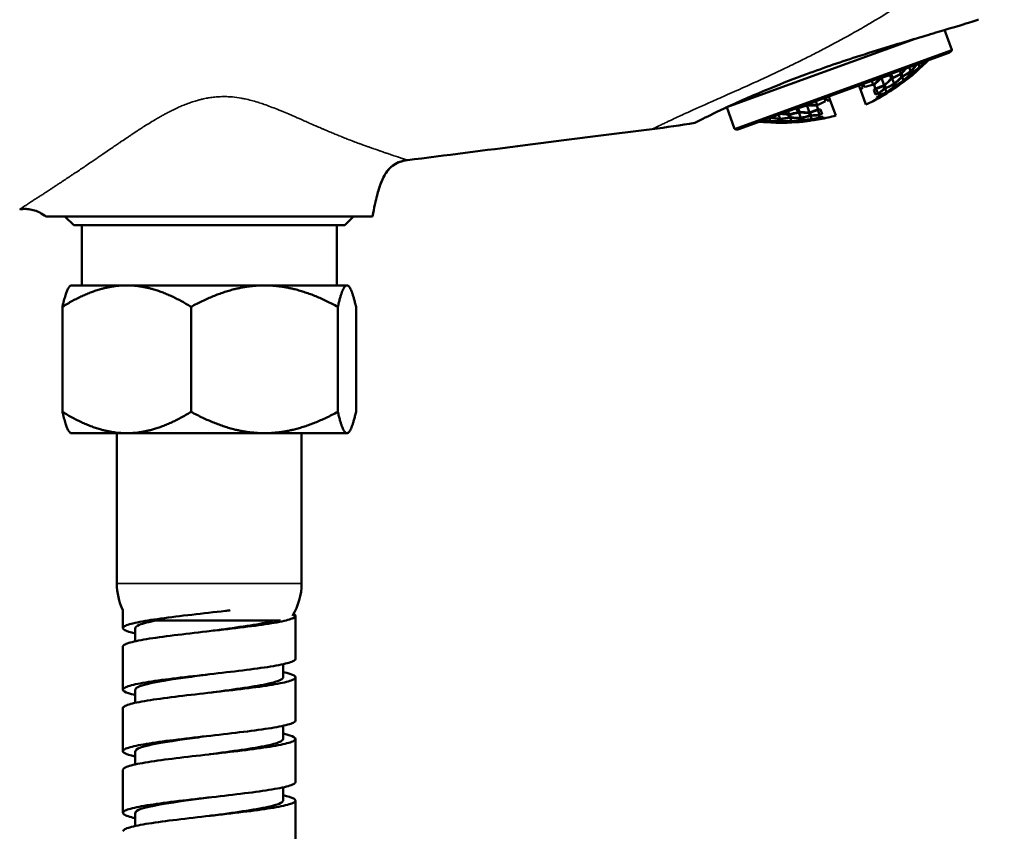
# Model space of a CAD drawing. Units: millimetres. Extents: x 261 to 941, y 481 to 1399.
# Drawn here: x 855 to 935, y 1111 to 1177 of the extents above; entities that cross this region are included whole.
import ezdxf

# ---------------------------------------------------------------- set-up
doc = ezdxf.new("R2010")
doc.units = ezdxf.units.MM
doc.header["$LTSCALE"] = 4
doc.layers.add('Visible (ISO)', color=7, linetype='Continuous', lineweight=50)
doc.layers.add('Visible fina (ISO)', color=7, linetype='Continuous', lineweight=35)

msp = doc.modelspace()

# ---------------------------------------------------------------- linework, layer by layer
at = {"layer": 'Visible (ISO)'}
for p, q in [((930.052, 1175.953), (930.634, 1174.353)), ((912.311, 1169.65), (927.66, 1175.237)), ((913.349, 1167.899), (930.405, 1174.106)), ((927.929, 1173.205), (928.022, 1172.949)), ((928.643, 1173.399), (928.641, 1173.405)), ((928.685, 1173.48), (928.692, 1173.462)), ((925.73, 1172.384), (925.834, 1172.083)), ((926.416, 1172.654), (926.504, 1172.411)), ((926.547, 1172.121), (926.463, 1172.339)), ((926.569, 1172.42), (926.646, 1172.196)), ((927.172, 1172.93), (927.292, 1172.599)), ((927.306, 1172.39), (927.25, 1172.535)), ((927.351, 1172.621), (927.402, 1172.471)), ((927.359, 1172.416), (927.412, 1172.27)), ((928.004, 1172.817), (927.976, 1172.89)), ((928.077, 1172.984), (928.103, 1172.909)), ((923.423, 1171.275), (923.326, 1171.53)), ((923.454, 1171.576), (923.538, 1171.332)), ((924.146, 1171.828), (924.262, 1171.511)), ((924.846, 1172.062), (924.838, 1172.08)), ((924.922, 1172.051), (925.137, 1171.461)), ((925.728, 1172.009), (925.615, 1172.303)), ((925.793, 1172.012), (925.952, 1171.574)), ((926.004, 1171.587), (926.054, 1171.441)), ((926.605, 1172.135), (926.711, 1171.844)), ((926.698, 1171.729), (926.67, 1171.8)), ((926.759, 1171.867), (926.784, 1171.794)), ((927.37, 1172.224), (927.368, 1172.229)), ((927.459, 1172.306), (927.461, 1172.3)), ((923.099, 1171.447), (923.221, 1171.112)), ((923.662, 1169.898), (923.221, 1171.112)), ((924.441, 1170.702), (924.299, 1171.072)), ((924.331, 1171.501), (924.433, 1171.205)), ((924.488, 1171.178), (924.648, 1170.783)), ((924.759, 1170.628), (924.696, 1170.791)), ((925.181, 1171.188), (925.098, 1171.403)), ((925.196, 1171.463), (925.271, 1171.244)), ((925.233, 1171.196), (925.337, 1170.91)), ((925.328, 1170.806), (925.301, 1170.877)), ((925.381, 1170.926), (925.405, 1170.854)), ((925.969, 1171.383), (925.914, 1171.525)), ((926.016, 1171.4), (926.068, 1171.257)), ((926.03, 1171.221), (926.028, 1171.227)), ((926.109, 1171.282), (926.111, 1171.276)), ((873.632, 1170.275), (873.632, 1170.275)), ((874.533, 1170.016), (874.534, 1170.016)), ((919.608, 1170.176), (919.723, 1169.859)), ((920.393, 1170.187), (920.3, 1170.428)), ((920.428, 1170.475), (920.517, 1170.218)), ((920.777, 1170.222), (920.655, 1170.558)), ((920.777, 1170.222), (921.219, 1169.008)), ((924.571, 1170.364), (924.53, 1170.471)), ((924.723, 1170.596), (924.775, 1170.468)), ((924.816, 1170.479), (924.813, 1170.486)), ((866.952, 1169.216), (866.95, 1169.216)), ((876.625, 1169.216), (876.617, 1169.216)), ((909.756, 1169.51), (909.756, 1169.51)), ((909.764, 1169.49), (909.764, 1169.49)), ((912.383, 1169.676), (913.015, 1167.94)), ((917.338, 1169.351), (917.427, 1169.107)), ((918.152, 1169.287), (918.038, 1169.584)), ((918.177, 1169.596), (918.28, 1169.298)), ((918.228, 1169.259), (918.388, 1168.821)), ((918.87, 1169.848), (919.085, 1169.258)), ((918.915, 1169.925), (918.922, 1169.906)), ((919.122, 1169.005), (919.038, 1169.222)), ((919.151, 1169.239), (919.226, 1169.021)), ((919.789, 1169.514), (919.676, 1169.806)), ((919.895, 1169.054), (919.764, 1169.459)), ((919.977, 1169.498), (920.106, 1169.124)), ((915.069, 1168.525), (915.076, 1168.506)), ((915.151, 1168.495), (915.153, 1168.489)), ((915.825, 1168.8), (915.918, 1168.544)), ((915.882, 1168.461), (915.854, 1168.535)), ((915.991, 1168.528), (916.017, 1168.454)), ((916.582, 1169.075), (916.702, 1168.745)), ((916.7, 1168.576), (916.644, 1168.724)), ((916.765, 1168.407), (916.763, 1168.413)), ((916.769, 1168.562), (916.822, 1168.416)), ((916.775, 1168.723), (916.826, 1168.576)), ((916.882, 1168.413), (916.884, 1168.407)), ((917.457, 1168.852), (917.372, 1169.073)), ((917.504, 1169.078), (917.58, 1168.857)), ((917.527, 1168.831), (917.633, 1168.54)), ((917.609, 1168.455), (917.581, 1168.527)), ((917.692, 1168.533), (917.717, 1168.46)), ((918.395, 1168.653), (918.34, 1168.797)), ((918.449, 1168.808), (918.498, 1168.664)), ((918.451, 1168.646), (918.503, 1168.503)), ((918.457, 1168.49), (918.455, 1168.496)), ((918.552, 1168.506), (918.554, 1168.5)), ((919.181, 1168.993), (919.286, 1168.707)), ((919.27, 1168.62), (919.242, 1168.691)), ((919.335, 1168.706), (919.36, 1168.634)), ((919.853, 1169.028), (919.91, 1168.863)), ((920, 1168.73), (919.958, 1168.861)), ((919.959, 1168.72), (919.962, 1168.712)), ((920.186, 1168.891), (920.224, 1168.781)), ((879.919, 1167.777), (879.919, 1167.777)), ((863.71, 1167.216), (863.71, 1167.216)), ((861.143, 1165.466), (861.144, 1165.466)), ((859.67, 1164.466), (859.668, 1164.466)), ((858.369, 1163.601), (858.369, 1163.601)), ((859.369, 1160.116), (858.663, 1160.822)), ((881.369, 1160.116), (882.076, 1160.822)), ((881.369, 1160.116), (859.369, 1160.116)), ((860.019, 1155.216), (860.019, 1160.116)), ((880.719, 1155.216), (880.719, 1160.116)), ((859.119, 1155.216), (859.046, 1155.142)), ((859.119, 1155.216), (863.674, 1155.216)), ((863.674, 1155.216), (874.851, 1155.216)), ((874.851, 1155.216), (881.547, 1155.216)), ((881.547, 1155.216), (881.619, 1155.216)), ((881.619, 1155.216), (881.693, 1155.142)), ((858.454, 1153.475), (858.454, 1144.956)), ((868.893, 1153.475), (868.893, 1144.956)), ((880.808, 1153.475), (880.808, 1144.956)), ((882.285, 1153.475), (882.285, 1144.956)), ((859.119, 1143.216), (859.046, 1143.289)), ((863.674, 1143.216), (859.119, 1143.216)), ((862.869, 1143.216), (862.869, 1131.016)), ((874.851, 1143.216), (863.674, 1143.216)), ((881.547, 1143.216), (874.851, 1143.216)), ((877.869, 1143.216), (877.869, 1131.016)), ((881.547, 1143.216), (881.547, 1143.216)), ((881.619, 1143.216), (881.693, 1143.289)), ((863.369, 1127.389), (863.369, 1128.836)), ((877.369, 1124.889), (877.369, 1128.389)), ((865.781, 1128.016), (876.166, 1128.016)), ((864.369, 1126.32), (864.369, 1127.389)), ((863.369, 1122.389), (863.369, 1125.889)), ((876.369, 1123.389), (876.369, 1124.459)), ((877.369, 1119.889), (877.369, 1123.389)), ((864.369, 1121.32), (864.369, 1122.389)), ((863.369, 1117.389), (863.369, 1120.889)), ((876.369, 1118.389), (876.369, 1119.459)), ((877.369, 1114.889), (877.369, 1118.389)), ((864.369, 1116.32), (864.369, 1117.389)), ((863.369, 1112.389), (863.369, 1115.889)), ((876.369, 1113.389), (876.369, 1114.459)), ((877.369, 1109.889), (877.369, 1113.389)), ((864.369, 1111.32), (864.369, 1112.389))]:
    msp.add_line(p, q, dxfattribs=at)
for centre, radius, start, end in [((930.234, 1174.576), 0.5, 290, 320), ((930.54, 1174.319), 0.1, 320, 20), ((916.799, 1184.955), 16.548, 315.70586, 316.19863), ((916.799, 1184.955), 16.548, 309.7042, 310.11618), ((916.799, 1184.955), 16.548, 303.9091, 304.24712), ((916.799, 1184.955), 16.548, 294.50574, 298.97932), ((916.799, 1184.955), 16.548, 263.80137, 264.29414), ((916.799, 1184.955), 16.548, 269.88382, 270.2958), ((916.799, 1184.955), 16.548, 275.75288, 276.0909), ((916.799, 1184.955), 16.548, 281.02068, 285.49426), ((913.109, 1167.975), 0.1, 200, 260), ((913.178, 1168.368), 0.5, 260, 290), ((867.869, 1131.016), 5, 180, 205.84193), ((872.869, 1131.016), 5, 328.31467, 0)]:
    msp.add_arc(centre, radius, start, end, dxfattribs=at)
for centre, major_axis, ratio, start_param, end_param in [((916.647, 1184.894), (6.198, -15.34), 0.865894, 0.376339, 0.427108), ((916.954, 1185.006), (-5.113, 15.735), 0.865894, 3.57837, 3.629139), ((917.393, 1185.195), (6.18, -15.297), 0.865894, 0.377605, 0.417426), ((918.513, 1185.648), (6.042, -14.955), 0.865894, 0.294634, 0.351129), ((917.72, 1185.255), (-5.079, 15.63), 0.865894, 3.58133, 3.619244), ((918.869, 1185.628), (4.934, -15.184), 0.865894, 0.358561, 0.415672), ((918.14, 1185.497), (6.103, -15.107), 0.865894, 0.383216, 0.38623), ((915.423, 1184.508), (-5.035, 15.496), 0.865894, 3.585248, 3.588262), ((919.633, 1186.1), (5.761, -14.258), 0.865894, 0.032577, 0.088589), ((920.018, 1186.001), (4.667, -14.362), 0.865894, 0.094203, 0.151179), ((915.9, 1184.592), (6.156, -15.238), 0.865894, 0.379298, 0.417212), ((916.189, 1184.757), (-5.098, 15.691), 0.865894, 3.579637, 3.619457), ((919.26, 1185.949), (5.871, -14.533), 0.865894, 0.120775, 0.176552), ((919.635, 1185.877), (4.77, -14.681), 0.865894, 0.183581, 0.240185), ((917.02, 1185.045), (6.196, -15.337), 0.865894, 0.285956, 0.341502), ((917.337, 1185.13), (5.102, -15.701), 0.865894, 0.34703, 0.40269), ((918.887, 1185.799), (5.965, -14.764), 0.865894, 0.207643, 0.263576), ((919.252, 1185.752), (4.859, -14.954), 0.865894, 0.271189, 0.327835), ((917.767, 1185.346), (6.149, -15.221), 0.865894, 0.288557, 0.344372), ((918.103, 1185.379), (5.043, -15.521), 0.865894, 0.350961, 0.407126), ((914.78, 1184.14), (5.981, -14.803), 0.865894, 0.298123, 0.355233), ((915.04, 1184.384), (4.985, -15.34), 0.865894, 0.355073, 0.411568), ((920.006, 1186.251), (5.631, -13.939), 0.865894, 6.224634, 6.281299), ((915.527, 1184.441), (6.113, -15.131), 0.865894, 0.290523, 0.346688), ((915.806, 1184.632), (5.073, -15.612), 0.865894, 0.348995, 0.40481), ((919.252, 1185.752), (4.859, -14.954), 0.865894, 0.091283, 0.146753), ((916.273, 1184.743), (6.184, -15.307), 0.865894, 0.286591, 0.342251), ((916.571, 1184.881), (5.112, -15.732), 0.865894, 0.346394, 0.401941), ((918.513, 1185.648), (6.042, -14.955), 0.865894, 0.116169, 0.170943), ((918.869, 1185.628), (4.934, -15.184), 0.865894, 0.178141, 0.233462), ((917.393, 1185.195), (6.18, -15.297), 0.865894, 0.198804, 0.253475), ((917.72, 1185.255), (5.079, -15.63), 0.865894, 0.260157, 0.315043), ((918.14, 1185.497), (6.103, -15.107), 0.865894, 0.201889, 0.256989), ((918.486, 1185.503), (4.995, -15.372), 0.865894, 0.264242, 0.319787), ((914.407, 1183.989), (5.89, -14.579), 0.865894, 0.248467, 0.267397), ((920.018, 1186.001), (4.667, -14.362), 0.865894, 6.192445, 6.249421), ((915.423, 1184.508), (5.035, -15.496), 0.865894, 0.308963, 0.317427), ((919.26, 1185.949), (5.871, -14.533), 0.865894, 6.225362, 6.28057), ((919.635, 1185.877), (4.77, -14.681), 0.865894, 0.002217, 0.058221), ((918.611, 1185.687), (6.024, -14.909), 0.865894, 6.268294, 6.284222), ((915.9, 1184.592), (6.156, -15.238), 0.865894, 0.207943, 0.254604), ((916.189, 1184.757), (5.098, -15.691), 0.865894, 0.267457, 0.313914), ((918.14, 1185.497), (6.103, -15.107), 0.865894, 0.037014, 0.082494), ((918.486, 1185.503), (4.995, -15.372), 0.865894, 0.09796, 0.143831), ((917.02, 1185.045), (6.196, -15.337), 0.865894, 0.121078, 0.16617), ((917.337, 1185.13), (5.102, -15.701), 0.865894, 0.181803, 0.22699), ((918.887, 1185.799), (5.965, -14.764), 0.865894, 0.030057, 0.084866), ((916.647, 1184.894), (6.198, -15.34), 0.865894, 0.198101, 0.252704), ((917.767, 1185.346), (6.149, -15.221), 0.865894, 0.113403, 0.167591), ((916.954, 1185.006), (5.113, -15.735), 0.865894, 0.25854, 0.313142), ((918.103, 1185.379), (5.043, -15.521), 0.865894, 0.174706, 0.229207), ((913.66, 1183.687), (5.657, -14.002), 0.865894, 0.033764, 0.090741), ((919.252, 1185.752), (4.859, -14.954), 0.865894, 6.015789, 6.034719), ((916.371, 1184.782), (6.189, -15.319), 0.865894, 0.154678, 0.170691), ((917.491, 1185.235), (6.174, -15.281), 0.865894, 0.069726, 0.085757), ((917.393, 1185.195), (6.18, -15.297), 0.865894, 5.80532, 5.845141), ((917.72, 1185.255), (5.079, -15.63), 0.865894, 5.865973, 5.903887), ((913.66, 1183.687), (5.657, -14.002), 0.865894, 6.132006, 6.188983), ((913.891, 1184.01), (4.752, -14.625), 0.865894, 6.194596, 6.250608), ((918.14, 1185.497), (6.103, -15.107), 0.865894, 5.836516, 5.83953), ((913.508, 1183.886), (4.646, -14.298), 0.865894, 0.001887, 0.058552), ((917.767, 1185.346), (6.149, -15.221), 0.865894, 5.878375, 5.93419), ((918.103, 1185.379), (5.043, -15.521), 0.865894, 5.936498, 5.992663), ((918.513, 1185.648), (6.042, -14.955), 0.865894, 5.871617, 5.928113), ((918.869, 1185.628), (4.934, -15.184), 0.865894, 5.927952, 5.985063), ((914.034, 1183.838), (5.783, -14.313), 0.865894, 6.224964, 6.280968), ((914.274, 1184.135), (4.844, -14.907), 0.865894, 0.002615, 0.057823), ((918.14, 1185.497), (6.103, -15.107), 0.865894, 5.965758, 5.974222), ((905.066, 1177.399), (28.817, 3.619), 0.329816, 4.714642, 4.835331), ((915.423, 1184.508), (5.035, -15.496), 0.865894, 5.896955, 5.899969), ((914.78, 1184.14), (5.981, -14.803), 0.865894, 5.867514, 5.924624), ((915.04, 1184.384), (4.985, -15.34), 0.865894, 5.932056, 5.988551), ((915.9, 1184.592), (6.156, -15.238), 0.865894, 5.805534, 5.843448), ((916.189, 1184.757), (5.098, -15.691), 0.865894, 5.865759, 5.90558), ((916.647, 1184.894), (6.198, -15.34), 0.865894, 5.795639, 5.846408), ((914.407, 1183.989), (5.89, -14.579), 0.865894, 5.95535, 6.011996), ((915.527, 1184.441), (6.113, -15.131), 0.865894, 5.876059, 5.932224), ((916.954, 1185.006), (5.113, -15.735), 0.865894, 5.856077, 5.906847), ((914.657, 1184.259), (4.921, -15.145), 0.865894, 6.01961, 6.075543), ((915.806, 1184.632), (5.073, -15.612), 0.865894, 5.938814, 5.994629), ((914.034, 1183.838), (5.783, -14.313), 0.865894, 6.043, 6.099604), ((916.273, 1184.743), (6.184, -15.307), 0.865894, 5.880495, 5.936155), ((914.274, 1184.135), (4.844, -14.907), 0.865894, 6.106633, 6.16241), ((915.153, 1184.29), (6.055, -14.987), 0.865894, 5.963398, 6.018944), ((916.571, 1184.881), (5.112, -15.732), 0.865894, 5.941683, 5.99723), ((915.423, 1184.508), (5.035, -15.496), 0.865894, 6.026197, 6.081296), ((917.02, 1185.045), (6.196, -15.337), 0.865894, 5.881245, 5.936791), ((917.337, 1185.13), (5.102, -15.701), 0.865894, 5.940934, 5.996594), ((914.78, 1184.14), (5.981, -14.803), 0.865894, 6.049723, 6.105045), ((915.9, 1184.592), (6.156, -15.238), 0.865894, 5.968142, 6.023028), ((915.04, 1184.384), (4.985, -15.34), 0.865894, 6.112242, 6.167016), ((916.189, 1184.757), (5.098, -15.691), 0.865894, 6.02971, 6.084381), ((914.407, 1183.989), (5.89, -14.579), 0.865894, 6.136432, 6.191902), ((914.657, 1184.259), (4.921, -15.145), 0.865894, 6.198319, 6.253128), ((916.647, 1184.894), (6.198, -15.34), 0.865894, 5.970043, 6.024645), ((916.954, 1185.006), (5.113, -15.735), 0.865894, 6.030481, 6.085084), ((915.527, 1184.441), (6.113, -15.131), 0.865894, 6.053978, 6.108479), ((915.806, 1184.632), (5.073, -15.612), 0.865894, 6.115595, 6.169783), ((917.393, 1185.195), (6.18, -15.297), 0.865894, 5.969272, 6.015728), ((917.72, 1185.255), (5.079, -15.63), 0.865894, 6.028581, 6.075242), ((915.153, 1184.29), (6.055, -14.987), 0.865894, 6.139354, 6.185225), ((916.273, 1184.743), (6.184, -15.307), 0.865894, 6.056196, 6.101382), ((915.423, 1184.508), (5.035, -15.496), 0.865894, 6.200691, 6.246172), ((916.571, 1184.881), (5.112, -15.732), 0.865894, 6.117016, 6.162108), ((914.94, 1184.351), (4.969, -15.293), 0.865894, 6.282149, 6.298076), ((917.237, 1185.098), (5.106, -15.714), 0.865894, 6.112494, 6.128507), ((916.089, 1184.724), (5.093, -15.674), 0.865894, 6.197428, 6.213459)]:
    msp.add_ellipse(centre, major_axis=major_axis, ratio=ratio, start_param=start_param, end_param=end_param, dxfattribs=at)
for points, knots in [([(909.784, 1168.41), (909.784, 1168.41), (910.006, 1168.526), (910.902, 1168.977), (911.596, 1169.319), (913.464, 1170.185), (914.655, 1170.712), (916.9, 1171.629), (917.853, 1172), (919.556, 1172.628), (920.283, 1172.887), (921.739, 1173.386), (922.465, 1173.626), (924.154, 1174.17), (925.103, 1174.463), (927.416, 1175.167), (928.688, 1175.543), (930.708, 1176.149), (931.472, 1176.381), (932.532, 1176.704), (932.807, 1176.79), (932.807, 1176.79)], [-3.860594, -3.860594, -3.860594, -3.860594, -3.433552, -3.433552, -2.981404, -2.981404, -2.493077, -2.493077, -2.170134, -2.170134, -1.937975, -1.937975, -1.708187, -1.708187, -1.39693, -1.39693, -0.908717, -0.908717, -0.4594, -0.4594, -0.000001, -0.000001, -0.000001, -0.000001]), ([(883.993, 1162.529), (884.013, 1162.603), (884.032, 1162.676), (884.053, 1162.748), (884.056, 1162.76), (884.059, 1162.773), (884.063, 1162.785), (884.146, 1163.081), (884.238, 1163.36), (884.344, 1163.62), (884.449, 1163.88), (884.569, 1164.119), (884.705, 1164.328), (884.709, 1164.335), (884.714, 1164.342), (884.718, 1164.349), (884.851, 1164.549), (885, 1164.722), (885.166, 1164.863), (885.18, 1164.875), (885.193, 1164.886), (885.207, 1164.897), (885.367, 1165.027), (885.543, 1165.129), (885.74, 1165.208), (885.768, 1165.22), (885.797, 1165.23), (885.826, 1165.24), (886.018, 1165.309), (886.231, 1165.354), (886.458, 1165.383)], [0.2451577, 0.2451577, 0.2451577, 0.2451577, 0.279856, 0.279856, 0.279856, 0.2857143, 0.2857143, 0.2857143, 0.4285714, 0.4285714, 0.4285714, 0.5714286, 0.5714286, 0.5714286, 0.576101, 0.576101, 0.576101, 0.7142857, 0.7142857, 0.7142857, 0.7257049, 0.7257049, 0.7257049, 0.8571429, 0.8571429, 0.8571429, 0.8758093, 0.8758093, 0.8758093, 1, 1, 1, 1]), ([(886.458, 1165.383), (886.234, 1165.355), (886.011, 1165.309), (885.649, 1165.176), (885.504, 1165.104), (885.187, 1164.896), (885.022, 1164.743), (884.738, 1164.395), (884.616, 1164.198), (884.36, 1163.692), (884.242, 1163.373), (884.088, 1162.878), (884.039, 1162.704), (883.993, 1162.529)], [0, 0, 0, 0, 0.0676819, 0.0676819, 0.1156372, 0.1156372, 0.1814867, 0.1814867, 0.2503065, 0.2503065, 0.3515449, 0.3515449, 0.4058493, 0.4058493, 0.4058493, 0.4058493]), ([(883.619, 1160.822), (883.685, 1161.152), (883.75, 1161.475), (883.817, 1161.784), (883.822, 1161.805), (883.827, 1161.827), (883.831, 1161.848), (883.883, 1162.083), (883.937, 1162.31), (883.993, 1162.528)], [0, 0, 0, 0, 0.13368, 0.13368, 0.13368, 0.1428571, 0.1428571, 0.1428571, 0.2450742, 0.2450742, 0.2450742, 0.2450742]), ([(855.422, 1161.422), (855.43, 1161.422), (855.437, 1161.422), (855.444, 1161.422), (855.54, 1161.42), (855.634, 1161.414), (855.726, 1161.403), (855.807, 1161.393), (855.886, 1161.379), (855.965, 1161.361), (856.121, 1161.327), (856.274, 1161.277), (856.427, 1161.212), (856.446, 1161.204), (856.464, 1161.196), (856.483, 1161.188), (856.655, 1161.111), (856.827, 1161.016), (856.999, 1160.903), (857.039, 1160.877), (857.079, 1160.85), (857.12, 1160.822)], [0.1936868, 0.1936868, 0.1936868, 0.1936868, 0.2036448, 0.2036448, 0.2036448, 0.3333333, 0.3333333, 0.3333333, 0.4456852, 0.4456852, 0.4456852, 0.6666667, 0.6666667, 0.6666667, 0.6934588, 0.6934588, 0.6934588, 0.941927, 0.941927, 0.941927, 1, 1, 1, 1]), ([(883.619, 1160.822), (883.619, 1160.822), (883.365, 1160.822), (882.395, 1160.822), (881.703, 1160.822), (879.753, 1160.822), (878.409, 1160.822), (875.811, 1160.822), (874.672, 1160.822), (872.522, 1160.822), (871.53, 1160.822), (869.538, 1160.822), (868.546, 1160.822), (866.381, 1160.822), (865.185, 1160.822), (862.152, 1160.822), (860.883, 1160.822), (858.836, 1160.822), (858.225, 1160.822), (857.544, 1160.822), (857.12, 1160.822), (857.12, 1160.822)], [0.000001, 0.000001, 0.000001, 0.000001, 0.450628, 0.450628, 0.880652, 0.880652, 1.410995, 1.410995, 1.779624, 1.779624, 2.080455, 2.080455, 2.383375, 2.383375, 2.746635, 2.746635, 3.298604, 3.298604, 4.020327, 4.020327, 4.768378, 4.768378, 4.768378, 4.768378]), ([(864.369, 1126.959), (863.959, 1127.049), (863.667, 1127.139), (863.327, 1127.335), (863.323, 1127.438), (863.674, 1127.647), (864.024, 1127.75), (865.036, 1127.958), (865.687, 1128.062), (867.207, 1128.27), (868.061, 1128.374), (869.858, 1128.582), (870.784, 1128.685), (871.819, 1128.805), (871.952, 1128.821), (872.083, 1128.836)], [128.284963, 128.284963, 128.284963, 128.284963, 128.526286, 128.526286, 128.803282, 128.803282, 129.080279, 129.080279, 129.357275, 129.357275, 129.634271, 129.634271, 129.911268, 129.911268, 129.952355, 129.952355, 129.952355, 129.952355]), ([(877.221, 1128.553), (877.241, 1128.542), (877.259, 1128.531), (877.425, 1128.416), (877.396, 1128.313), (876.983, 1128.104), (876.603, 1128.001), (875.538, 1127.792), (874.864, 1127.689), (873.31, 1127.481), (872.444, 1127.377), (870.635, 1127.169), (869.709, 1127.065), (867.92, 1126.857), (867.074, 1126.753), (865.577, 1126.545), (864.939, 1126.442), (863.96, 1126.233), (863.628, 1126.13), (863.403, 1125.98), (863.369, 1125.935), (863.369, 1125.889)], [2.186826, 2.186826, 2.186826, 2.186826, 2.21597, 2.21597, 2.492967, 2.492967, 2.769963, 2.769963, 3.046959, 3.046959, 3.323956, 3.323956, 3.600952, 3.600952, 3.877948, 3.877948, 4.154945, 4.154945, 4.431941, 4.431941, 4.552793, 4.552793, 4.552793, 4.552793]), ([(864.378, 1127.389), (864.376, 1127.477), (864.48, 1127.565), (864.696, 1127.653), (864.993, 1127.774), (865.496, 1127.895), (866.141, 1128.016)], [182.0536996, 182.0536996, 182.0536996, 182.0536996, 182.3853187, 182.3853187, 182.3853187, 182.8406924, 182.8406924, 182.8406924, 182.8406924]), ([(870.369, 1127.139), (872.087, 1127.367), (873.793, 1127.595), (874.915, 1127.823), (875.23, 1127.887), (875.498, 1127.951), (875.714, 1128.016)], [183.624496, 183.624496, 183.624496, 183.624496, 184.484092, 184.484092, 184.484092, 184.725648, 184.725648, 184.725648, 184.725648]), ([(864.369, 1121.959), (863.944, 1122.053), (863.646, 1122.146), (863.321, 1122.344), (863.329, 1122.448), (863.702, 1122.656), (864.063, 1122.76), (865.093, 1122.968), (865.753, 1123.072), (867.285, 1123.28), (868.143, 1123.383), (869.945, 1123.592), (870.871, 1123.695), (872.669, 1123.904), (873.523, 1124.007), (875.044, 1124.216), (875.697, 1124.319), (876.71, 1124.528), (877.062, 1124.631), (877.326, 1124.787), (877.369, 1124.838), (877.369, 1124.889)], [123.844298, 123.844298, 123.844298, 123.844298, 124.094345, 124.094345, 124.371341, 124.371341, 124.648338, 124.648338, 124.925334, 124.925334, 125.20233, 125.20233, 125.479327, 125.479327, 125.756323, 125.756323, 126.033319, 126.033319, 126.310316, 126.310316, 126.447121, 126.447121, 126.447121, 126.447121]), ([(876.369, 1123.82), (876.808, 1123.723), (877.11, 1123.627), (877.422, 1123.426), (877.404, 1123.323), (877.013, 1123.114), (876.643, 1123.011), (875.597, 1122.802), (874.931, 1122.699), (873.389, 1122.49), (872.527, 1122.387), (870.722, 1122.178), (869.796, 1122.075), (868.002, 1121.867), (867.152, 1121.763), (865.641, 1121.555), (864.995, 1121.451), (863.997, 1121.243), (863.654, 1121.14), (863.409, 1120.986), (863.369, 1120.938), (863.369, 1120.889)], [6.390683, 6.390683, 6.390683, 6.390683, 6.647911, 6.647911, 6.924908, 6.924908, 7.201904, 7.201904, 7.4789, 7.4789, 7.755897, 7.755897, 8.032893, 8.032893, 8.309889, 8.309889, 8.586885, 8.586885, 8.863882, 8.863882, 8.993482, 8.993482, 8.993482, 8.993482]), ([(864.378, 1122.389), (864.376, 1122.483), (864.495, 1122.576), (864.738, 1122.669), (865.355, 1122.907), (866.763, 1123.144), (868.459, 1123.381), (869.074, 1123.467), (869.721, 1123.553), (870.369, 1123.639)], [175.770514, 175.770514, 175.770514, 175.770514, 176.122623, 176.122623, 176.122623, 177.017294, 177.017294, 177.017294, 177.341311, 177.341311, 177.341311, 177.341311]), ([(870.369, 1122.139), (872.129, 1122.373), (873.873, 1122.606), (874.994, 1122.84), (875.874, 1123.023), (876.357, 1123.206), (876.365, 1123.389)], [177.341311, 177.341311, 177.341311, 177.341311, 178.221396, 178.221396, 178.221396, 178.912107, 178.912107, 178.912107, 178.912107]), ([(864.369, 1116.959), (863.929, 1117.056), (863.626, 1117.153), (863.317, 1117.354), (863.336, 1117.458), (863.731, 1117.666), (864.103, 1117.769), (865.152, 1117.978), (865.819, 1118.081), (867.364, 1118.29), (868.226, 1118.393), (870.032, 1118.602), (870.958, 1118.705), (872.751, 1118.914), (873.601, 1119.017), (875.109, 1119.226), (875.753, 1119.329), (876.748, 1119.537), (877.089, 1119.641), (877.331, 1119.793), (877.369, 1119.841), (877.369, 1119.889)], [119.403638, 119.403638, 119.403638, 119.403638, 119.662404, 119.662404, 119.939401, 119.939401, 120.216397, 120.216397, 120.493393, 120.493393, 120.77039, 120.77039, 121.047386, 121.047386, 121.324382, 121.324382, 121.601378, 121.601378, 121.878375, 121.878375, 122.006431, 122.006431, 122.006431, 122.006431]), ([(876.369, 1118.82), (876.793, 1118.726), (877.089, 1118.634), (877.417, 1118.436), (877.411, 1118.333), (877.042, 1118.124), (876.683, 1118.021), (875.656, 1117.812), (874.998, 1117.709), (873.467, 1117.5), (872.61, 1117.397), (870.809, 1117.188), (869.883, 1117.085), (868.085, 1116.876), (867.23, 1116.773), (865.706, 1116.565), (865.052, 1116.461), (864.035, 1116.253), (863.682, 1116.149), (863.414, 1115.993), (863.369, 1115.941), (863.369, 1115.889)], [10.831345, 10.831345, 10.831345, 10.831345, 11.079852, 11.079852, 11.356849, 11.356849, 11.633845, 11.633845, 11.910841, 11.910841, 12.187837, 12.187837, 12.464834, 12.464834, 12.74183, 12.74183, 13.018826, 13.018826, 13.295823, 13.295823, 13.434172, 13.434172, 13.434172, 13.434172]), ([(864.379, 1117.389), (864.377, 1117.488), (864.51, 1117.587), (864.781, 1117.686), (865.433, 1117.923), (866.869, 1118.16), (868.576, 1118.398), (869.155, 1118.478), (869.762, 1118.559), (870.369, 1118.639)], [169.487329, 169.487329, 169.487329, 169.487329, 169.859927, 169.859927, 169.859927, 170.754598, 170.754598, 170.754598, 171.058125, 171.058125, 171.058125, 171.058125]), ([(870.369, 1117.139), (870.381, 1117.141), (870.393, 1117.142), (870.405, 1117.144), (872.194, 1117.381), (873.96, 1117.619), (875.072, 1117.856), (875.904, 1118.034), (876.357, 1118.212), (876.364, 1118.389)], [171.058125, 171.058125, 171.058125, 171.058125, 171.064029, 171.064029, 171.064029, 171.9587, 171.9587, 171.9587, 172.628922, 172.628922, 172.628922, 172.628922]), ([(864.369, 1111.959), (863.913, 1112.059), (863.605, 1112.159), (863.313, 1112.364), (863.344, 1112.467), (863.761, 1112.676), (864.143, 1112.779), (865.211, 1112.988), (865.886, 1113.091), (867.443, 1113.3), (868.31, 1113.403), (870.119, 1113.612), (871.045, 1113.715), (872.833, 1113.924), (873.678, 1114.027), (875.173, 1114.235), (875.809, 1114.339), (876.785, 1114.547), (877.116, 1114.651), (877.336, 1114.8), (877.369, 1114.845), (877.369, 1114.889)], [114.962981, 114.962981, 114.962981, 114.962981, 115.230463, 115.230463, 115.50746, 115.50746, 115.784456, 115.784456, 116.061452, 116.061452, 116.338449, 116.338449, 116.615445, 116.615445, 116.892441, 116.892441, 117.169438, 117.169438, 117.446434, 117.446434, 117.565742, 117.565742, 117.565742, 117.565742]), ([(876.369, 1113.82), (876.778, 1113.73), (877.068, 1113.64), (877.411, 1113.446), (877.417, 1113.342), (877.07, 1113.134), (876.722, 1113.031), (875.713, 1112.822), (875.063, 1112.719), (873.546, 1112.51), (872.693, 1112.407), (870.896, 1112.198), (869.97, 1112.095), (868.167, 1111.886), (867.308, 1111.783), (865.772, 1111.574), (865.11, 1111.471), (864.074, 1111.262), (863.71, 1111.159), (863.42, 1111), (863.369, 1110.944), (863.369, 1110.889)], [15.27201, 15.27201, 15.27201, 15.27201, 15.511793, 15.511793, 15.788789, 15.788789, 16.065786, 16.065786, 16.342782, 16.342782, 16.619778, 16.619778, 16.896775, 16.896775, 17.173771, 17.173771, 17.450767, 17.450767, 17.727764, 17.727764, 17.874862, 17.874862, 17.874862, 17.874862]), ([(864.379, 1112.389), (864.378, 1112.494), (864.526, 1112.598), (864.827, 1112.702), (865.512, 1112.939), (866.976, 1113.177), (868.694, 1113.414), (869.237, 1113.489), (869.803, 1113.564), (870.368, 1113.639)], [163.204144, 163.204144, 163.204144, 163.204144, 163.597231, 163.597231, 163.597231, 164.491902, 164.491902, 164.491902, 164.77494, 164.77494, 164.77494, 164.77494]), ([(870.369, 1112.139), (870.422, 1112.146), (870.475, 1112.153), (870.528, 1112.16), (872.317, 1112.398), (874.064, 1112.635), (875.147, 1112.872), (875.933, 1113.045), (876.357, 1113.217), (876.363, 1113.389)], [164.77494, 164.77494, 164.77494, 164.77494, 164.801333, 164.801333, 164.801333, 165.696004, 165.696004, 165.696004, 166.345736, 166.345736, 166.345736, 166.345736])]:
    msp.add_open_spline(points, degree=3, knots=knots, dxfattribs=at)
for points in [[(869.706, 1170.316), (869.706, 1170.316), (869.706, 1170.316), (869.706, 1170.316)], [(873.728, 1170.252), (873.728, 1170.252), (873.729, 1170.252), (873.729, 1170.252)], [(874.827, 1169.916), (874.827, 1169.916), (874.826, 1169.916), (874.826, 1169.916)], [(886.459, 1165.384), (892.602, 1166.165), (899.206, 1167.004), (906.323, 1167.903)], [(886.458, 1165.383), (886.458, 1165.383), (886.458, 1165.383), (886.458, 1165.383)], [(883.993, 1162.529), (883.993, 1162.528), (883.993, 1162.528), (883.993, 1162.528)], [(855.422, 1161.422), (855.277, 1161.422), (855.132, 1161.412), (854.988, 1161.394)]]:
    msp.add_open_spline(points, degree=3, dxfattribs=at)
for points, weights in [([(858.454, 1153.475), (861.251, 1155.216), (863.674, 1155.216)], [1.00526507964, 1.04068371956, 1]), ([(859.046, 1155.142), (858.77, 1154.867), (858.454, 1153.475)], [1.01354004468, 1.03338193195, 1.00526507964]), ([(863.674, 1155.216), (866.096, 1155.216), (868.893, 1153.475)], [1, 1.04068371956, 1.00526507964]), ([(868.893, 1153.475), (872.086, 1155.216), (874.851, 1155.216)], [1.00526507964, 1.04068371956, 1]), ([(874.851, 1155.216), (877.616, 1155.216), (880.808, 1153.475)], [1, 1.04068371956, 1.00526507964]), ([(880.808, 1153.475), (881.204, 1155.216), (881.547, 1155.216)], [1.00526507964, 1.04068371956, 1]), ([(881.547, 1155.216), (881.889, 1155.216), (882.285, 1153.475)], [1, 1.04068371956, 1.00526507964]), ([(863.674, 1143.216), (861.251, 1143.216), (858.454, 1144.956)], [1.08888888889, 1.08888888889, 1.01071018408]), ([(858.454, 1144.956), (858.77, 1143.565), (859.046, 1143.289)], [1.01071018408, 1.07225563504, 1.08535000788]), ([(868.893, 1144.956), (866.096, 1143.216), (863.674, 1143.216)], [1.01071018408, 1.08888888889, 1.08888888889]), ([(874.851, 1143.216), (872.086, 1143.216), (868.893, 1144.956)], [1.08888888889, 1.08888888889, 1.01071018408]), ([(880.808, 1144.956), (877.616, 1143.216), (874.851, 1143.216)], [1.01071018408, 1.08888888889, 1.08888888889]), ([(881.547, 1143.216), (881.204, 1143.216), (880.808, 1144.956)], [1.08888888889, 1.08888888889, 1.01071018408]), ([(882.285, 1144.956), (881.889, 1143.216), (881.547, 1143.216)], [1.01071018408, 1.08888888889, 1.08888888889])]:
    msp.add_rational_spline(points, weights, degree=2, dxfattribs=at)
at = {"layer": 'Visible fina (ISO)'}
for p, q in [((913.015, 1167.94), (930.634, 1174.353)), ((930.617, 1174.255), (913.091, 1167.876)), ((867.14, 1169.316), (867.143, 1169.316)), ((876.377, 1169.316), (876.385, 1169.316)), ((866.766, 1169.116), (866.764, 1169.116)), ((876.86, 1169.116), (876.853, 1169.116)), ((863.562, 1167.116), (863.561, 1167.116)), ((863.859, 1167.316), (863.859, 1167.316)), ((880.532, 1167.522), (880.531, 1167.522)), ((861.29, 1165.566), (861.291, 1165.566)), ((862.869, 1131.016), (877.869, 1131.016))]:
    msp.add_line(p, q, dxfattribs=at)
for points, knots in [([(906.998, 1168.234), (907.016, 1168.243), (907.035, 1168.252), (907.054, 1168.261), (907.149, 1168.307), (907.255, 1168.358), (907.373, 1168.414), (907.545, 1168.495), (907.741, 1168.588), (907.963, 1168.691), (908.141, 1168.774), (908.337, 1168.865), (908.547, 1168.962), (908.668, 1169.017), (908.794, 1169.075), (908.924, 1169.134), (909.016, 1169.176), (909.109, 1169.218), (909.205, 1169.262), (909.788, 1169.526), (910.461, 1169.826), (911.198, 1170.154), (911.594, 1170.33), (912.009, 1170.514), (912.438, 1170.705), (912.939, 1170.927), (913.46, 1171.16), (913.995, 1171.402), (914.734, 1171.735), (915.5, 1172.086), (916.284, 1172.455), (916.555, 1172.582), (916.829, 1172.712), (917.104, 1172.844), (917.498, 1173.033), (917.897, 1173.227), (918.298, 1173.425), (918.635, 1173.591), (918.974, 1173.76), (919.312, 1173.932), (919.649, 1174.103), (919.985, 1174.276), (920.324, 1174.453), (920.338, 1174.461), (920.353, 1174.468), (920.368, 1174.476), (921.044, 1174.829), (921.718, 1175.192), (922.384, 1175.563), (922.798, 1175.793), (923.209, 1176.027), (923.615, 1176.262), (923.907, 1176.432), (924.197, 1176.603), (924.484, 1176.776), (925.234, 1177.227), (925.966, 1177.687), (926.676, 1178.161), (927.34, 1178.604), (927.982, 1179.057), (928.601, 1179.523), (928.898, 1179.747), (929.19, 1179.974), (929.473, 1180.201), (929.502, 1180.225), (929.532, 1180.249), (929.561, 1180.273), (929.869, 1180.523), (930.168, 1180.775), (930.456, 1181.03), (930.952, 1181.466), (931.419, 1181.91), (931.852, 1182.359), (931.916, 1182.425), (931.979, 1182.492), (932.042, 1182.558), (932.521, 1183.068), (932.957, 1183.584), (933.343, 1184.1), (933.465, 1184.264), (933.582, 1184.427), (933.693, 1184.59), (933.759, 1184.685), (933.822, 1184.78), (933.884, 1184.875), (934.052, 1185.134), (934.209, 1185.393), (934.35, 1185.647), (934.565, 1186.032), (934.747, 1186.406), (934.901, 1186.769)], [0.0531027, 0.0531027, 0.0531027, 0.0531027, 0.0581301, 0.0581301, 0.0581301, 0.0833333, 0.0833333, 0.0833333, 0.1201368, 0.1201368, 0.1201368, 0.1497445, 0.1497445, 0.1497445, 0.1666667, 0.1666667, 0.1666667, 0.1784528, 0.1784528, 0.1784528, 0.25, 0.25, 0.25, 0.2884683, 0.2884683, 0.2884683, 0.3333333, 0.3333333, 0.3333333, 0.395247, 0.395247, 0.395247, 0.4166667, 0.4166667, 0.4166667, 0.4473552, 0.4473552, 0.4473552, 0.4731255, 0.4731255, 0.4731255, 0.4988704, 0.4988704, 0.4988704, 0.5, 0.5, 0.5, 0.5513705, 0.5513705, 0.5513705, 0.5833333, 0.5833333, 0.5833333, 0.6063699, 0.6063699, 0.6063699, 0.6666667, 0.6666667, 0.6666667, 0.7229702, 0.7229702, 0.7229702, 0.75, 0.75, 0.75, 0.7528351, 0.7528351, 0.7528351, 0.7824838, 0.7824838, 0.7824838, 0.8333333, 0.8333333, 0.8333333, 0.8408593, 0.8408593, 0.8408593, 0.8984616, 0.8984616, 0.8984616, 0.9166667, 0.9166667, 0.9166667, 0.92728, 0.92728, 0.92728, 0.956173, 0.956173, 0.956173, 1, 1, 1, 1]), ([(854.988, 1161.394), (854.988, 1161.394), (854.988, 1161.394), (854.988, 1161.394), (854.988, 1161.394), (854.99, 1161.395), (854.992, 1161.396), (854.996, 1161.399), (855.002, 1161.403), (855.012, 1161.409), (855.021, 1161.415), (855.033, 1161.423), (855.048, 1161.433), (855.049, 1161.434), (855.05, 1161.435), (855.052, 1161.435), (855.081, 1161.455), (855.121, 1161.481), (855.17, 1161.514), (855.193, 1161.528), (855.217, 1161.544), (855.243, 1161.561), (855.278, 1161.584), (855.317, 1161.609), (855.36, 1161.637), (855.397, 1161.661), (855.438, 1161.687), (855.481, 1161.715), (855.483, 1161.717), (855.486, 1161.718), (855.488, 1161.72), (855.512, 1161.735), (855.537, 1161.751), (855.562, 1161.767), (855.581, 1161.779), (855.6, 1161.792), (855.619, 1161.804), (855.669, 1161.836), (855.721, 1161.87), (855.776, 1161.906), (855.832, 1161.942), (855.891, 1161.981), (855.952, 1162.022), (855.965, 1162.03), (855.979, 1162.039), (855.992, 1162.048), (855.998, 1162.052), (856.004, 1162.056), (856.011, 1162.06), (856.055, 1162.089), (856.101, 1162.12), (856.148, 1162.151), (856.217, 1162.196), (856.288, 1162.243), (856.363, 1162.291), (856.404, 1162.317), (856.445, 1162.344), (856.487, 1162.371), (856.521, 1162.392), (856.555, 1162.414), (856.59, 1162.437), (856.675, 1162.491), (856.763, 1162.548), (856.855, 1162.608), (856.894, 1162.633), (856.933, 1162.659), (856.973, 1162.685), (857.01, 1162.709), (857.047, 1162.734), (857.085, 1162.759), (857.101, 1162.769), (857.117, 1162.78), (857.133, 1162.79), (857.188, 1162.826), (857.245, 1162.863), (857.302, 1162.9), (857.346, 1162.929), (857.391, 1162.958), (857.437, 1162.988), (857.471, 1163.01), (857.505, 1163.032), (857.539, 1163.055), (857.613, 1163.102), (857.689, 1163.152), (857.766, 1163.202), (857.84, 1163.251), (857.916, 1163.301), (857.993, 1163.352), (858.036, 1163.38), (858.079, 1163.409), (858.122, 1163.438), (858.134, 1163.446), (858.147, 1163.454), (858.159, 1163.462), (858.252, 1163.524), (858.348, 1163.587), (858.445, 1163.651), (858.466, 1163.665), (858.486, 1163.678), (858.507, 1163.692), (858.634, 1163.776), (858.764, 1163.862), (858.896, 1163.95), (858.904, 1163.955), (858.913, 1163.961), (858.921, 1163.966), (858.996, 1164.016), (859.071, 1164.066), (859.147, 1164.117), (859.22, 1164.165), (859.293, 1164.214), (859.367, 1164.263), (859.524, 1164.368), (859.684, 1164.474), (859.843, 1164.582), (859.965, 1164.663), (860.087, 1164.745), (860.208, 1164.828), (860.244, 1164.853), (860.28, 1164.877), (860.315, 1164.901), (860.334, 1164.914), (860.353, 1164.927), (860.372, 1164.94), (860.512, 1165.036), (860.652, 1165.131), (860.791, 1165.225), (860.843, 1165.261), (860.894, 1165.296), (860.946, 1165.331), (861.053, 1165.404), (861.158, 1165.476), (861.263, 1165.546), (861.367, 1165.617), (861.47, 1165.687), (861.572, 1165.757), (861.627, 1165.794), (861.682, 1165.832), (861.736, 1165.869), (861.895, 1165.978), (862.05, 1166.084), (862.202, 1166.189), (862.217, 1166.199), (862.233, 1166.21), (862.248, 1166.22), (862.391, 1166.318), (862.531, 1166.414), (862.668, 1166.508), (862.785, 1166.587), (862.899, 1166.665), (863.012, 1166.742), (863.053, 1166.771), (863.095, 1166.799), (863.136, 1166.827), (863.139, 1166.829), (863.142, 1166.831), (863.145, 1166.833), (863.302, 1166.94), (863.456, 1167.045), (863.608, 1167.146), (863.698, 1167.207), (863.787, 1167.267), (863.874, 1167.326), (863.907, 1167.348), (863.94, 1167.369), (863.972, 1167.391), (864.009, 1167.416), (864.046, 1167.441), (864.083, 1167.465), (864.244, 1167.572), (864.402, 1167.676), (864.555, 1167.776), (864.617, 1167.817), (864.678, 1167.857), (864.739, 1167.896), (864.782, 1167.924), (864.824, 1167.952), (864.867, 1167.979), (864.918, 1168.012), (864.969, 1168.045), (865.02, 1168.078), (865.164, 1168.17), (865.305, 1168.259), (865.443, 1168.344), (865.457, 1168.353), (865.47, 1168.361), (865.484, 1168.369), (865.644, 1168.468), (865.8, 1168.563), (865.952, 1168.652), (865.984, 1168.671), (866.016, 1168.69), (866.047, 1168.709), (866.063, 1168.718), (866.079, 1168.727), (866.094, 1168.736), (866.206, 1168.802), (866.316, 1168.865), (866.424, 1168.926), (866.516, 1168.978), (866.606, 1169.028), (866.695, 1169.077), (866.771, 1169.119), (866.847, 1169.159), (866.921, 1169.199), (867.032, 1169.258), (867.141, 1169.315), (867.247, 1169.369), (867.305, 1169.399), (867.363, 1169.428), (867.42, 1169.456), (867.492, 1169.491), (867.562, 1169.526), (867.632, 1169.558), (867.672, 1169.578), (867.712, 1169.596), (867.751, 1169.615), (867.881, 1169.675), (868.006, 1169.73), (868.126, 1169.782), (868.154, 1169.794), (868.182, 1169.805), (868.209, 1169.817), (868.355, 1169.877), (868.494, 1169.932), (868.629, 1169.982), (868.699, 1170.009), (868.769, 1170.034), (868.838, 1170.058), (868.901, 1170.08), (868.963, 1170.101), (869.025, 1170.121), (869.155, 1170.164), (869.284, 1170.203), (869.414, 1170.239), (869.46, 1170.252), (869.506, 1170.265), (869.552, 1170.277), (869.638, 1170.3), (869.724, 1170.321), (869.812, 1170.341), (869.948, 1170.373), (870.087, 1170.402), (870.233, 1170.427), (870.246, 1170.43), (870.258, 1170.432), (870.271, 1170.434), (870.405, 1170.457), (870.546, 1170.478), (870.694, 1170.495), (870.855, 1170.514), (871.026, 1170.529), (871.208, 1170.537), (871.224, 1170.537), (871.24, 1170.538), (871.256, 1170.539), (871.425, 1170.545), (871.604, 1170.545), (871.793, 1170.54)], [0.0000239, 0.0000239, 0.0000239, 0.0000239, 0.0012898, 0.0012898, 0.0012898, 0.0087297, 0.0087297, 0.0087297, 0.0217362, 0.0217362, 0.0217362, 0.0346927, 0.0346927, 0.0346927, 0.0357143, 0.0357143, 0.0357143, 0.060456, 0.060456, 0.060456, 0.0714286, 0.0714286, 0.0714286, 0.0862723, 0.0862723, 0.0862723, 0.0992669, 0.0992669, 0.0992669, 0.100017, 0.100017, 0.100017, 0.1071429, 0.1071429, 0.1071429, 0.1123319, 0.1123319, 0.1123319, 0.1254853, 0.1254853, 0.1254853, 0.138736, 0.138736, 0.138736, 0.1415573, 0.1415573, 0.1415573, 0.1428571, 0.1428571, 0.1428571, 0.1520871, 0.1520871, 0.1520871, 0.1655296, 0.1655296, 0.1655296, 0.1727624, 0.1727624, 0.1727624, 0.1785714, 0.1785714, 0.1785714, 0.1926851, 0.1926851, 0.1926851, 0.1986333, 0.1986333, 0.1986333, 0.204135, 0.204135, 0.204135, 0.2064369, 0.2064369, 0.2064369, 0.2142857, 0.2142857, 0.2142857, 0.22033, 0.22033, 0.22033, 0.2248193, 0.2248193, 0.2248193, 0.2343707, 0.2343707, 0.2343707, 0.2435326, 0.2435326, 0.2435326, 0.2485884, 0.2485884, 0.2485884, 0.25, 0.25, 0.25, 0.260792, 0.260792, 0.260792, 0.2630373, 0.2630373, 0.2630373, 0.2769883, 0.2769883, 0.2769883, 0.2778537, 0.2778537, 0.2778537, 0.2857143, 0.2857143, 0.2857143, 0.2932294, 0.2932294, 0.2932294, 0.309254, 0.309254, 0.309254, 0.3214286, 0.3214286, 0.3214286, 0.3250151, 0.3250151, 0.3250151, 0.3269143, 0.3269143, 0.3269143, 0.3409814, 0.3409814, 0.3409814, 0.3462592, 0.3462592, 0.3462592, 0.3571429, 0.3571429, 0.3571429, 0.3680125, 0.3680125, 0.3680125, 0.3738848, 0.3738848, 0.3738848, 0.3911037, 0.3911037, 0.3911037, 0.3928571, 0.3928571, 0.3928571, 0.4091717, 0.4091717, 0.4091717, 0.4230706, 0.4230706, 0.4230706, 0.4281938, 0.4281938, 0.4281938, 0.4285714, 0.4285714, 0.4285714, 0.4482288, 0.4482288, 0.4482288, 0.4599179, 0.4599179, 0.4599179, 0.4642857, 0.4642857, 0.4642857, 0.4692744, 0.4692744, 0.4692744, 0.4911642, 0.4911642, 0.4911642, 0.5, 0.5, 0.5, 0.5062768, 0.5062768, 0.5062768, 0.5139002, 0.5139002, 0.5139002, 0.5357143, 0.5357143, 0.5357143, 0.5378586, 0.5378586, 0.5378586, 0.563387, 0.563387, 0.563387, 0.5687733, 0.5687733, 0.5687733, 0.5714286, 0.5714286, 0.5714286, 0.5906639, 0.5906639, 0.5906639, 0.6071429, 0.6071429, 0.6071429, 0.6213842, 0.6213842, 0.6213842, 0.6428571, 0.6428571, 0.6428571, 0.6547288, 0.6547288, 0.6547288, 0.6698005, 0.6698005, 0.6698005, 0.6785714, 0.6785714, 0.6785714, 0.7075661, 0.7075661, 0.7075661, 0.7142857, 0.7142857, 0.7142857, 0.75, 0.75, 0.75, 0.7686766, 0.7686766, 0.7686766, 0.7857143, 0.7857143, 0.7857143, 0.8214286, 0.8214286, 0.8214286, 0.8340065, 0.8340065, 0.8340065, 0.8571429, 0.8571429, 0.8571429, 0.8928571, 0.8928571, 0.8928571, 0.8958803, 0.8958803, 0.8958803, 0.9285714, 0.9285714, 0.9285714, 0.9642857, 0.9642857, 0.9642857, 0.9673454, 0.9673454, 0.9673454, 1, 1, 1, 1]), ([(871.793, 1170.54), (871.941, 1170.541), (872.097, 1170.533), (872.26, 1170.518), (872.484, 1170.497), (872.722, 1170.461), (872.974, 1170.415), (873.075, 1170.397), (873.177, 1170.377), (873.282, 1170.354), (873.447, 1170.32), (873.619, 1170.28), (873.797, 1170.234), (873.963, 1170.19), (874.134, 1170.141), (874.313, 1170.086), (874.342, 1170.077), (874.371, 1170.068), (874.401, 1170.058), (874.412, 1170.055), (874.422, 1170.052), (874.433, 1170.048), (874.563, 1170.007), (874.697, 1169.961), (874.832, 1169.913), (875.004, 1169.853), (875.178, 1169.788), (875.353, 1169.722), (875.529, 1169.656), (875.704, 1169.588), (875.876, 1169.519), (875.912, 1169.505), (875.947, 1169.491), (875.983, 1169.477), (876.032, 1169.457), (876.081, 1169.437), (876.129, 1169.417), (876.221, 1169.38), (876.311, 1169.343), (876.4, 1169.306), (876.576, 1169.233), (876.75, 1169.16), (876.922, 1169.086), (877.002, 1169.052), (877.081, 1169.017), (877.16, 1168.983), (877.254, 1168.942), (877.349, 1168.9), (877.444, 1168.858), (877.54, 1168.815), (877.638, 1168.772), (877.737, 1168.729), (877.812, 1168.695), (877.888, 1168.661), (877.965, 1168.627), (878.024, 1168.601), (878.082, 1168.575), (878.141, 1168.549), (878.256, 1168.498), (878.372, 1168.447), (878.489, 1168.395), (878.657, 1168.321), (878.827, 1168.247), (878.997, 1168.173), (879.002, 1168.171), (879.008, 1168.168), (879.013, 1168.166), (879.16, 1168.102), (879.307, 1168.038), (879.454, 1167.975), (879.481, 1167.964), (879.507, 1167.952), (879.534, 1167.941), (879.606, 1167.91), (879.677, 1167.879), (879.749, 1167.849), (879.85, 1167.806), (879.951, 1167.763), (880.052, 1167.721), (880.175, 1167.67), (880.297, 1167.619), (880.419, 1167.568), (880.469, 1167.547), (880.519, 1167.527), (880.569, 1167.506), (880.722, 1167.443), (880.874, 1167.382), (881.026, 1167.321), (881.045, 1167.313), (881.065, 1167.305), (881.085, 1167.297), (881.116, 1167.285), (881.147, 1167.272), (881.178, 1167.26), (881.312, 1167.206), (881.446, 1167.153), (881.579, 1167.101), (881.586, 1167.098), (881.593, 1167.096), (881.6, 1167.093), (881.764, 1167.028), (881.926, 1166.966), (882.086, 1166.905), (882.095, 1166.902), (882.104, 1166.899), (882.113, 1166.895), (882.262, 1166.839), (882.409, 1166.784), (882.553, 1166.731), (882.577, 1166.722), (882.602, 1166.713), (882.626, 1166.704), (882.684, 1166.682), (882.743, 1166.661), (882.801, 1166.639), (882.862, 1166.617), (882.923, 1166.595), (882.983, 1166.573), (883.034, 1166.555), (883.085, 1166.536), (883.135, 1166.518), (883.217, 1166.489), (883.298, 1166.46), (883.378, 1166.431), (883.467, 1166.399), (883.554, 1166.368), (883.64, 1166.337), (883.674, 1166.325), (883.708, 1166.312), (883.742, 1166.3), (883.857, 1166.26), (883.968, 1166.221), (884.076, 1166.184), (884.098, 1166.176), (884.12, 1166.168), (884.142, 1166.161), (884.165, 1166.153), (884.189, 1166.145), (884.212, 1166.137), (884.27, 1166.117), (884.326, 1166.098), (884.382, 1166.079), (884.47, 1166.049), (884.555, 1166.019), (884.637, 1165.991), (884.645, 1165.989), (884.653, 1165.986), (884.661, 1165.983), (884.75, 1165.953), (884.836, 1165.924), (884.918, 1165.896), (884.991, 1165.872), (885.061, 1165.848), (885.128, 1165.826), (885.183, 1165.808), (885.237, 1165.79), (885.288, 1165.773), (885.314, 1165.765), (885.339, 1165.756), (885.364, 1165.748), (885.432, 1165.725), (885.497, 1165.703), (885.557, 1165.682), (885.579, 1165.674), (885.599, 1165.667), (885.619, 1165.66), (885.658, 1165.647), (885.695, 1165.634), (885.731, 1165.622), (885.786, 1165.603), (885.837, 1165.586), (885.884, 1165.57), (885.919, 1165.558), (885.953, 1165.547), (885.984, 1165.537), (885.996, 1165.533), (886.007, 1165.529), (886.018, 1165.526), (886.048, 1165.516), (886.075, 1165.507), (886.101, 1165.499), (886.112, 1165.496), (886.123, 1165.492), (886.133, 1165.489), (886.169, 1165.478), (886.201, 1165.467), (886.23, 1165.458), (886.276, 1165.443), (886.315, 1165.43), (886.348, 1165.42), (886.357, 1165.417), (886.367, 1165.414), (886.375, 1165.412), (886.414, 1165.4), (886.441, 1165.392), (886.453, 1165.388), (886.46, 1165.386), (886.462, 1165.384), (886.459, 1165.384), (886.459, 1165.384), (886.459, 1165.383), (886.458, 1165.383)], [0, 0, 0, 0, 0.0351694, 0.0351694, 0.0351694, 0.0833333, 0.0833333, 0.0833333, 0.1024583, 0.1024583, 0.1024583, 0.1324698, 0.1324698, 0.1324698, 0.1604294, 0.1604294, 0.1604294, 0.1649928, 0.1649928, 0.1649928, 0.1666667, 0.1666667, 0.1666667, 0.1866744, 0.1866744, 0.1866744, 0.2120578, 0.2120578, 0.2120578, 0.2374653, 0.2374653, 0.2374653, 0.2426946, 0.2426946, 0.2426946, 0.25, 0.25, 0.25, 0.2637392, 0.2637392, 0.2637392, 0.2909502, 0.2909502, 0.2909502, 0.3034611, 0.3034611, 0.3034611, 0.318265, 0.318265, 0.318265, 0.3333333, 0.3333333, 0.3333333, 0.344827, 0.344827, 0.344827, 0.3535396, 0.3535396, 0.3535396, 0.3705122, 0.3705122, 0.3705122, 0.3948786, 0.3948786, 0.3948786, 0.3956375, 0.3956375, 0.3956375, 0.4166667, 0.4166667, 0.4166667, 0.4204654, 0.4204654, 0.4204654, 0.430723, 0.430723, 0.430723, 0.4452759, 0.4452759, 0.4452759, 0.4629581, 0.4629581, 0.4629581, 0.470226, 0.470226, 0.470226, 0.4925052, 0.4925052, 0.4925052, 0.4954193, 0.4954193, 0.4954193, 0.5, 0.5, 0.5, 0.5199368, 0.5199368, 0.5199368, 0.5209828, 0.5209828, 0.5209828, 0.5456935, 0.5456935, 0.5456935, 0.5470881, 0.5470881, 0.5470881, 0.5700767, 0.5700767, 0.5700767, 0.5739262, 0.5739262, 0.5739262, 0.5833333, 0.5833333, 0.5833333, 0.5933014, 0.5933014, 0.5933014, 0.6017363, 0.6017363, 0.6017363, 0.6155295, 0.6155295, 0.6155295, 0.6308912, 0.6308912, 0.6308912, 0.636967, 0.636967, 0.636967, 0.6577813, 0.6577813, 0.6577813, 0.6620304, 0.6620304, 0.6620304, 0.6666667, 0.6666667, 0.6666667, 0.6781034, 0.6781034, 0.6781034, 0.6962494, 0.6962494, 0.6962494, 0.6980668, 0.6980668, 0.6980668, 0.7178278, 0.7178278, 0.7178278, 0.7354941, 0.7354941, 0.7354941, 0.75, 0.75, 0.75, 0.7573126, 0.7573126, 0.7573126, 0.7772778, 0.7772778, 0.7772778, 0.7841932, 0.7841932, 0.7841932, 0.7974936, 0.7974936, 0.7974936, 0.8180343, 0.8180343, 0.8180343, 0.8333333, 0.8333333, 0.8333333, 0.8389863, 0.8389863, 0.8389863, 0.8540604, 0.8540604, 0.8540604, 0.8604146, 0.8604146, 0.8604146, 0.8822704, 0.8822704, 0.8822704, 0.9166667, 0.9166667, 0.9166667, 0.9269207, 0.9269207, 0.9269207, 0.9726955, 0.9726955, 0.9726955, 0.9962562, 0.9962562, 0.9962562, 0.9998357, 0.9998357, 0.9998357, 0.9998357])]:
    msp.add_open_spline(points, degree=3, knots=knots, dxfattribs=at)
for points in [[(868.829, 1170.055), (868.829, 1170.055), (868.829, 1170.055), (868.829, 1170.055)], [(869, 1170.113), (869, 1170.113), (869, 1170.113), (869, 1170.113)], [(869.702, 1170.315), (869.702, 1170.315), (869.702, 1170.315), (869.702, 1170.315)], [(906.554, 1168.017), (906.503, 1167.992), (906.419, 1167.949), (906.34, 1167.911), (906.323, 1167.903), (906.323, 1167.903)], [(906.554, 1168.017), (906.661, 1168.069), (906.806, 1168.141), (906.998, 1168.234)], [(883.993, 1162.528), (883.993, 1162.528), (883.993, 1162.528), (883.993, 1162.529)]]:
    msp.add_open_spline(points, degree=3, dxfattribs=at)

doc.saveas('drawing.dxf')
